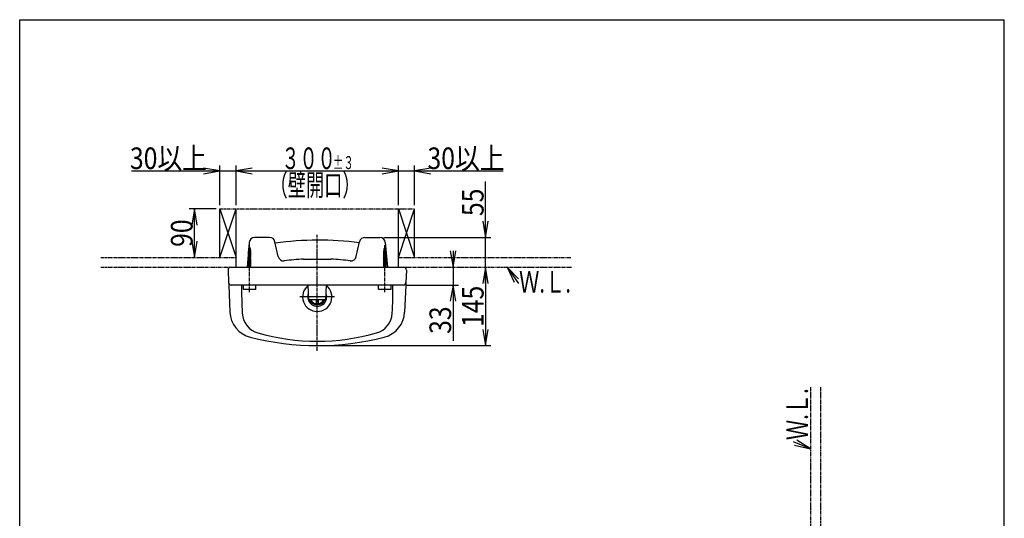
# Model space of a CAD drawing. Extents: x 180 to 2000, y 135 to 2885.
# Drawn here: x 180 to 2000, y 1962 to 2885 of the extents above; entities that cross this region are included whole.
import ezdxf
from ezdxf.enums import TextEntityAlignment as Align

# ---------------------------------------------------------------- set-up
doc = ezdxf.new("R2010")
doc.units = 0
doc.header["$MEASUREMENT"] = 0
doc.linetypes.add('EXLTYPE3', pattern=[10, 7, -1, 1, -1])
doc.linetypes.add('EXLTYPE4', pattern=[12, 7, -1, 1, -1, 1, -1])
doc.layers.get('0').update_dxf_attribs({"linetype": 'CONTINUOUS'})
for name, color, linetype in [('付属', 7, 'CONTINUOUS'), ('壁', 7, 'CONTINUOUS'), ('寸法', 7, 'CONTINUOUS'), ('排水', 7, 'CONTINUOUS'), ('枠・表', 7, 'CONTINUOUS'), ('水栓', 7, 'CONTINUOUS'), ('洗面器', 7, 'CONTINUOUS')]:
    doc.layers.add(name, color=color, linetype=linetype)
doc.styles.add('EXCADDIM1', font='monotxt', dxfattribs={"width": 0.84, "bigfont": 'extfont'})
doc.styles.add('EXCADSTD', font='monotxt', dxfattribs={"bigfont": 'extfont'})
doc.styles.get("Standard").update_dxf_attribs({"font": 'monotxt', "bigfont": 'extfont'})
doc.dimstyles.get("Standard").update_dxf_attribs({"dimtxt": 0.18, "dimasz": 0.18, "dimexe": 0.18, "dimexo": 0.0625, "dimgap": 0.09, "dimtad": 0, "dimtih": 1, "dimtoh": 1, "dimdec": 4, "dimzin": 0, "dimtxsty": 'STANDARD', "dimcen": 0.09, "dimazin": 3, "dimtfac": 1, "dimtdec": 4, "dimtmove": 0, "dimatfit": 3, "dimtolj": 1, "dimtzin": 0})

# ---------------------------------------------------------------- blocks, each defined once
blk = doc.blocks.new('*D14')
at = {"layer": '寸法', "color": 3, "linetype": 'CONTINUOUS'}
for p, q in [((386.499996, 2605), (610, 2605)), ((550, 2605), (520, 2610)), ((520, 2600), (550, 2605)), ((550, 2542), (550, 2615)), ((580, 2542), (580, 2615)), ((610, 2610), (580, 2605)), ((580, 2605), (610, 2600))]:
    blk.add_line(p, q, dxfattribs=at)
at = {"layer": '寸法', "color": 2, "linetype": 'CONTINUOUS', "style": 'EXCADSTD', "width": 0.84}
blk.add_text('30以上', height=40, dxfattribs=at).set_placement((455, 2608.5), align=Align.CENTER)
blk = doc.blocks.new('_EX_NORM')
at = {"color": 0, "linetype": 'CONTINUOUS'}
for q in [(-1, 0.166667), (-1, 0), (-1, -0.166667)]:
    blk.add_line((0, 0), q, dxfattribs=at)
blk = doc.blocks.new('*D15')
at = {"layer": '寸法', "color": 3, "linetype": 'CONTINUOUS'}
for p, q in [((880, 2605), (850, 2610)), ((850, 2605), (1073.500004, 2605)), ((850, 2600), (880, 2605)), ((880, 2542), (880, 2615)), ((910, 2542), (910, 2615)), ((940, 2610), (910, 2605)), ((910, 2605), (940, 2600))]:
    blk.add_line(p, q, dxfattribs=at)
at = {"layer": '寸法', "color": 2, "linetype": 'CONTINUOUS', "style": 'EXCADSTD', "width": 0.84}
blk.add_text('30以上', height=40, dxfattribs=at).set_placement((1005, 2608.5), align=Align.CENTER)
blk = doc.blocks.new('*D16')
at = {"layer": '寸法', "color": 3, "linetype": 'CONTINUOUS'}
for p, q in [((1041, 2397), (1041, 2585.500004)), ((1036, 2512), (1041, 2482)), ((1041, 2482), (1046, 2512)), ((852.798671, 2482), (1051, 2482)), ((1041, 2427), (1036, 2397)), ((1046, 2397), (1041, 2427))]:
    blk.add_line(p, q, dxfattribs=at)
at = {"layer": '寸法', "color": 2, "linetype": 'CONTINUOUS', "style": 'EXCADSTD', "width": 0.84}
blk.add_text('55', height=40, rotation=90, dxfattribs=at).set_placement((1037.5, 2547), align=Align.CENTER)
blk = doc.blocks.new('*D17')
at = {"layer": '寸法', "color": 3, "linetype": 'CONTINUOUS'}
for p, q in [((1041, 2427), (1036, 2397)), ((1041, 2427), (1041, 2282)), ((1046, 2397), (1041, 2427)), ((1036, 2312), (1041, 2282)), ((1041, 2282), (1046, 2312)), ((737, 2282), (1051, 2282))]:
    blk.add_line(p, q, dxfattribs=at)
at = {"layer": '寸法', "color": 2, "linetype": 'CONTINUOUS', "style": 'EXCADSTD', "width": 0.84}
blk.add_text('145', height=40, rotation=90, dxfattribs=at).set_placement((1037.5, 2354.5), align=Align.CENTER)
blk = doc.blocks.new('*D18')
at = {"layer": '寸法', "color": 3, "linetype": 'CONTINUOUS'}
for p, q in [((976, 2457), (981, 2427)), ((981, 2457), (981, 2290.499996)), ((981, 2427), (986, 2457)), ((895.81621, 2394), (991, 2394)), ((981, 2394), (976, 2364)), ((986, 2364), (981, 2394))]:
    blk.add_line(p, q, dxfattribs=at)
at = {"layer": '寸法', "color": 2, "linetype": 'CONTINUOUS', "style": 'EXCADSTD', "width": 0.84}
blk.add_text('33', height=40, rotation=90, dxfattribs=at).set_placement((977.5, 2329), align=Align.CENTER)
blk = doc.blocks.new('*D30')
at = {"layer": '寸法', "color": 3, "linetype": 'CONTINUOUS'}
for p, q in [((543, 2535), (493, 2535)), ((503, 2535), (498, 2505)), ((503, 2445), (503, 2535)), ((508, 2505), (503, 2535)), ((498, 2475), (503, 2445)), ((503, 2445), (508, 2475))]:
    blk.add_line(p, q, dxfattribs=at)
at = {"layer": '寸法', "color": 2, "linetype": 'CONTINUOUS', "style": 'EXCADSTD', "width": 0.84}
blk.add_text('90', height=40, rotation=90, dxfattribs=at).set_placement((499.5, 2490), align=Align.CENTER)

msp = doc.modelspace()

# ---------------------------------------------------------------- linework, layer by layer
at = {"layer": '付属', "color": 6, "linetype": 'CONTINUOUS'}
for p, q in [((602.1, 2456.35), (607.9, 2457.65)), ((602.243629, 2458.982193), (607.549978, 2460.171547)), ((602.861576, 2461.720698), (606.824963, 2462.609043)), ((852.1, 2456.35), (857.9, 2457.65)), ((852.243629, 2458.982193), (857.549978, 2460.171547)), ((852.861576, 2461.720698), (856.824963, 2462.609043)), ((602.1, 2453.75), (607.9, 2455.05)), ((602.1, 2451.15), (607.9, 2452.45)), ((602.1, 2448.55), (607.9, 2449.85)), ((602.1, 2445.95), (607.9, 2447.25)), ((602.1, 2443.35), (607.9, 2444.65)), ((602.1, 2440.75), (607.9, 2442.05)), ((602.1, 2438.15), (607.9, 2439.45)), ((603.1, 2427), (603.1, 2456.843154)), ((606.9, 2427), (606.9, 2456.843154)), ((852.1, 2453.75), (857.9, 2455.05)), ((852.1, 2451.15), (857.9, 2452.45)), ((852.1, 2448.55), (857.9, 2449.85)), ((852.1, 2445.95), (857.9, 2447.25)), ((852.1, 2443.35), (857.9, 2444.65)), ((852.1, 2440.75), (857.9, 2442.05)), ((852.1, 2438.15), (857.9, 2439.45)), ((853.1, 2427), (853.1, 2456.843154)), ((856.9, 2427), (856.9, 2456.843154)), ((602.1, 2435.55), (607.9, 2436.85)), ((602.1, 2432.95), (607.9, 2434.25)), ((602.1, 2430.35), (607.9, 2431.65)), ((602.1, 2427.75), (607.9, 2429.05)), ((852.1, 2435.55), (857.9, 2436.85)), ((852.1, 2432.95), (857.9, 2434.25)), ((852.1, 2430.35), (857.9, 2431.65)), ((852.1, 2427.75), (857.9, 2429.05)), ((593.5, 2386.5), (616.5, 2386.5)), ((843.5, 2386.5), (866.5, 2386.5))]:
    msp.add_line(p, q, dxfattribs=at)
at = {"layer": '付属', "color": 6, "linetype": 'EXLTYPE3'}
for p, q in [((605, 2381), (605, 2469.15)), ((855, 2381), (855, 2469.15))]:
    msp.add_line(p, q, dxfattribs=at)
at = {"layer": '付属', "color": 2, "linetype": 'CONTINUOUS'}
for p, q in [((593.5, 2386.5), (593.5, 2394)), ((616.5, 2394), (593.5, 2394)), ((593.5, 2386.5), (594, 2386)), ((616, 2386), (594, 2386)), ((616, 2386), (616.5, 2386.5)), ((616.5, 2386.5), (616.5, 2394)), ((843.5, 2386.5), (843.5, 2394)), ((866.5, 2394), (843.5, 2394)), ((843.5, 2386.5), (844, 2386)), ((866, 2386), (844, 2386)), ((866, 2386), (866.5, 2386.5)), ((866.5, 2386.5), (866.5, 2394))]:
    msp.add_line(p, q, dxfattribs=at)
at = {"layer": '付属', "color": 6, "linetype": 'CONTINUOUS'}
for centre, start, end in [((618.1, 2456.843154), 150.848336, 180), ((591.9, 2456.843154), 0, 29.151664), ((868.1, 2456.843154), 150.848336, 180), ((841.9, 2456.843154), 0, 29.151664)]:
    msp.add_arc(centre, 15, start, end, dxfattribs=at)
at = {"layer": '壁', "color": 1, "linetype": 'CONTINUOUS'}
for p, q in [((550, 2535), (580, 2445)), ((550, 2445), (580, 2535)), ((550, 2445), (550, 2535)), ((580, 2427), (580, 2535)), ((880, 2427), (880, 2535)), ((880, 2535), (910, 2445)), ((880, 2445), (910, 2535)), ((910, 2445), (910, 2535))]:
    msp.add_line(p, q, dxfattribs=at)
at = {"layer": '壁', "color": 1, "linetype": 'EXLTYPE4'}
for p, q in [((550, 2535), (910, 2535)), ((330, 2445), (580, 2445)), ((880, 2445), (1200, 2445)), ((330, 2427), (1200, 2427)), ((1642, 2205), (1642, 705)), ((1660, 2205), (1660, 1745))]:
    msp.add_line(p, q, dxfattribs=at)
at = {"layer": '壁', "color": 3, "linetype": 'CONTINUOUS'}
for p, q in [((1102.30003, 2405.290354), (1081, 2427)), ((1081, 2427), (1094.107711, 2399.555731)), ((1612.372209, 2097.769789), (1642, 2090.9)), ((1642, 2090.9), (1616.201751, 2107.007462))]:
    msp.add_line(p, q, dxfattribs=at)
at = {"layer": '壁', "color": 3, "linetype": 'CONTINUOUS', "flags": 128}
for points in [[(1081, 2427), (1102, 2397)], [(1642, 2090.9), (1610.4, 2104)]]:
    msp.add_lwpolyline(points, dxfattribs=at)
at = {"layer": '寸法', "color": 3, "linetype": 'CONTINUOUS'}
for p, q in [((580, 2542), (580, 2615)), ((610, 2610), (580, 2605)), ((580, 2605), (880, 2605)), ((580, 2605), (610, 2600)), ((880, 2605), (850, 2610)), ((850, 2600), (880, 2605)), ((880, 2542), (880, 2615))]:
    msp.add_line(p, q, dxfattribs=at)
at = {"layer": '排水', "color": 6, "linetype": 'CONTINUOUS'}
for p, q in [((728, 2366.400025), (728, 2359.154767)), ((732, 2366.400077), (732, 2359.154767))]:
    msp.add_line(p, q, dxfattribs=at)
at = {"layer": '排水', "color": 2, "linetype": 'CONTINUOUS'}
for radius, start, end in [(27, 128.645167, 51.354833), (13, 205.516894, 334.484618)]:
    msp.add_arc((730, 2372), radius, start, end, dxfattribs=at)
at = {"layer": '排水', "color": 6, "linetype": 'CONTINUOUS'}
for radius, start, end in [(17.5, 158.238474, 21.761526), (14.899996, 202.076723, 337.924789)]:
    msp.add_arc((730, 2372), radius, start, end, dxfattribs=at)
at = {"layer": '枠・表', "color": 7, "linetype": 'CONTINUOUS'}
for p, q in [((180, 135), (180, 2885)), ((180, 2885), (2000, 2885)), ((2000, 135), (2000, 2885))]:
    msp.add_line(p, q, dxfattribs=at)
at = {"layer": '水栓', "color": 2, "linetype": 'CONTINUOUS'}
for p, q in [((714.211027, 2367.358212), (713.1006, 2394)), ((745.788973, 2367.358212), (746.8994, 2394)), ((744.817791, 2366.400247), (715.210273, 2366.399856))]:
    msp.add_line(p, q, dxfattribs=at)
for centre, start, end in [((715.210159, 2367.399856), 182.386712, 270.000756), ((744.789841, 2367.399856), 269.999244, 357.613288)]:
    msp.add_arc(centre, 1, start, end, dxfattribs=at)
at = {"layer": '洗面器', "color": 4, "linetype": 'CONTINUOUS'}
for p, q in [((642.000564, 2482), (614.201329, 2482)), ((817.999436, 2482), (845.798671, 2482)), ((604.235871, 2472.830455), (600.41531, 2426.983724)), ((657.988424, 2446.507282), (651.75651, 2474.195792)), ((802.011576, 2446.507282), (808.24349, 2474.195792)), ((855.764129, 2472.830455), (859.58469, 2426.983724)), ((704.725308, 2442), (755.274692, 2442)), ((565.219462, 2421.789587), (566.188219, 2398.789587)), ((570.215033, 2427), (889.784967, 2427)), ((894.780538, 2421.789587), (893.811781, 2398.789587)), ((566.188219, 2398.789587), (566.389956, 2394)), ((566.389956, 2394), (568.498478, 2343.939989)), ((888.81621, 2394), (571.18379, 2394)), ((893.610044, 2394), (891.501522, 2343.939989)), ((893.811781, 2398.789587), (893.610044, 2394))]:
    msp.add_line(p, q, dxfattribs=at)
at = {"layer": '洗面器', "color": 6, "linetype": 'EXLTYPE3'}
msp.add_line((730, 2272), (730, 2487.128309), dxfattribs=at)
at = {"layer": '洗面器', "color": 6, "linetype": 'CONTINUOUS'}
msp.add_line((762, 2372), (698, 2372), dxfattribs=at)
at = {"layer": '洗面器', "color": 4, "linetype": 'CONTINUOUS'}
for centre, radius, start, end in [((614.201329, 2472), 10, 90, 175.236358), ((642.000564, 2472), 10, 12.684321, 90), ((732.584955, 1932.76151), 544.372937, 82.065375, 98.467115), ((817.999436, 2472), 10, 90, 167.315679), ((845.798671, 2472), 10, 4.763642, 90), ((667.744371, 2448.703075), 10, 192.684321, 277.163052), ((732.584955, 1932.76151), 510, 93.131441, 97.163052), ((727.415045, 1932.76151), 510, 82.836948, 86.868559), ((792.255629, 2448.703075), 10, 262.836948, 347.315679), ((570.215033, 2422), 5, 90, 182.411866), ((570.215033, 2422), 5, 90, 182.411866), ((889.784967, 2422), 5, 357.588134, 90), ((889.784967, 2422), 5, 357.588134, 90), ((571.18379, 2399), 5, 182.411866, 270), ((1590, 2394), 1000, 180, 182.99803), ((-130, 2394), 1000, 357.00197, 0), ((888.81621, 2399), 5, 270, 357.588134), ((618.454185, 2346.044118), 50, 182.411866, 255.647927), ((631.31392, 2343.790443), 40, 182.99803, 254.089945), ((828.68608, 2343.790443), 40, 285.910055, 357.00197), ((841.545815, 2346.044118), 50, 284.352073, 357.588134), ((730, 2782), 500, 255.647927, 284.352073), ((730, 2690), 400, 254.089945, 285.910055)]:
    msp.add_arc(centre, radius, start, end, dxfattribs=at)

# ---------------------------------------------------------------- texts
at = {"layer": '壁', "color": 2, "linetype": 'CONTINUOUS', "style": 'EXCADSTD', "width": 0.552}
msp.add_text('Ｗ.Ｌ.', height=40, dxfattribs=at).set_placement((1103, 2380), (1199, 2380), align=Align.FIT)
msp.add_text('Ｗ.Ｌ.', height=40, rotation=90, dxfattribs=at).set_placement((1637, 2107), (1637, 2203), align=Align.FIT)
at = {"layer": '寸法', "color": 2, "linetype": 'CONTINUOUS', "style": 'EXCADSTD'}
for s, height, width, p, p2 in [('３００', 40, 0.7, (664, 2608.5), (764, 2608.5)), ('±３', 23.999998, 0.735, (759, 2608.5), (797.497198, 2608.5))]:
    msp.add_text(s, height=height, dxfattribs=dict(at, width=width)).set_placement(p, p2, align=Align.FIT)
at = {"layer": '洗面器', "color": 2, "linetype": 'CONTINUOUS', "style": 'EXCADSTD', "width": 0.7056}
msp.add_text('（壁開口）', height=40, dxfattribs=at).set_placement((642, 2559), (810, 2559), align=Align.FIT)

# ---------------------------------------------------------------- dimensions: what is measured, and where the dimension line sits
at = {"layer": '寸法', "color": 3, "linetype": 'CONTINUOUS'}
for base, p1, p2, override, picture, middle in [((580, 2605), (550, 2535), (580, 2535), {"dimtxt": 40, "dimasz": 30, "dimexe": 10, "dimexo": 7, "dimgap": 3.5, "dimtad": 1, "dimjust": 1, "dimtih": 0, "dimtoh": 0, "dimdec": 0, "dimzin": 0, "dimtxsty": 'EXCADDIM1', "dimblk1": '_EX_NORM', "dimblk2": '_EX_NORM', "dimsah": 1, "dimse1": 0, "dimse2": 0, "dimclrd": 3, "dimclre": 3, "dimclrt": 2, "dimtmove": 2}, '*D14', (455, 2628.5)), ((910, 2605), (880, 2535), (910, 2535), {"dimtxt": 40, "dimasz": 30, "dimexe": 10, "dimexo": 7, "dimgap": 3.5, "dimtad": 1, "dimjust": 2, "dimtih": 0, "dimtoh": 0, "dimdec": 0, "dimzin": 0, "dimtxsty": 'EXCADDIM1', "dimblk1": '_EX_NORM', "dimblk2": '_EX_NORM', "dimsah": 1, "dimse1": 0, "dimse2": 0, "dimclrd": 3, "dimclre": 3, "dimclrt": 2, "dimtmove": 2}, '*D15', (1005, 2628.5))]:
    dim = msp.add_linear_dim(base=base, p1=p1, p2=p2, text='30以上', dimstyle='STANDARD', override=override, dxfattribs=at)
    dim.commit()
    dim.dimension.update_dxf_attribs({"geometry": picture, "text_midpoint": middle, "dimtype": 160})
for base, p1, p2, override, picture, middle in [((1041, 2482), (889.784967, 2427), (845.798671, 2482), {"dimtxt": 40, "dimasz": 30, "dimexe": 10, "dimexo": 7, "dimgap": 3.5, "dimtad": 1, "dimjust": 2, "dimtih": 0, "dimtoh": 0, "dimdec": 0, "dimzin": 0, "dimtxsty": 'EXCADDIM1', "dimblk1": '_EX_NORM', "dimblk2": '_EX_NORM', "dimsah": 1, "dimse1": 1, "dimse2": 0, "dimclrd": 3, "dimclre": 3, "dimclrt": 2, "dimtmove": 2}, '*D16', (1017.5, 2547)), ((503, 2535), (550, 2445), (550, 2535), {"dimtxt": 40, "dimasz": 30, "dimexe": 10, "dimexo": 7, "dimgap": 3.5, "dimtad": 1, "dimjust": 0, "dimtih": 0, "dimtoh": 0, "dimdec": 0, "dimzin": 0, "dimtxsty": 'EXCADDIM1', "dimblk1": '_EX_NORM', "dimblk2": '_EX_NORM', "dimsah": 1, "dimse1": 1, "dimse2": 0, "dimclrd": 3, "dimclre": 3, "dimclrt": 2, "dimtmove": 2}, '*D30', (479.5, 2490)), ((981, 2394), (889.784967, 2427), (888.81621, 2394), {"dimtxt": 40, "dimasz": 30, "dimexe": 10, "dimexo": 7, "dimgap": 3.5, "dimtad": 1, "dimjust": 2, "dimtih": 0, "dimtoh": 0, "dimdec": 0, "dimzin": 0, "dimtxsty": 'EXCADDIM1', "dimblk1": '_EX_NORM', "dimblk2": '_EX_NORM', "dimsah": 1, "dimse1": 1, "dimse2": 0, "dimclrd": 3, "dimclre": 3, "dimclrt": 2, "dimtmove": 2}, '*D18', (957.5, 2329)), ((1041, 2282), (880, 2427), (730, 2282), {"dimtxt": 40, "dimasz": 30, "dimexe": 10, "dimexo": 7, "dimgap": 3.5, "dimtad": 1, "dimjust": 0, "dimtih": 0, "dimtoh": 0, "dimdec": 0, "dimzin": 0, "dimtxsty": 'EXCADDIM1', "dimblk1": '_EX_NORM', "dimblk2": '_EX_NORM', "dimsah": 1, "dimse1": 1, "dimse2": 0, "dimclrd": 3, "dimclre": 3, "dimclrt": 2, "dimtmove": 2}, '*D17', (1017.5, 2354.5))]:
    dim = msp.add_linear_dim(base=base, p1=p1, p2=p2, angle=90, dimstyle='STANDARD', override=override, dxfattribs=at)
    dim.commit()
    dim.dimension.update_dxf_attribs({"geometry": picture, "text_midpoint": middle, "dimtype": 160})

doc.saveas('drawing.dxf')
